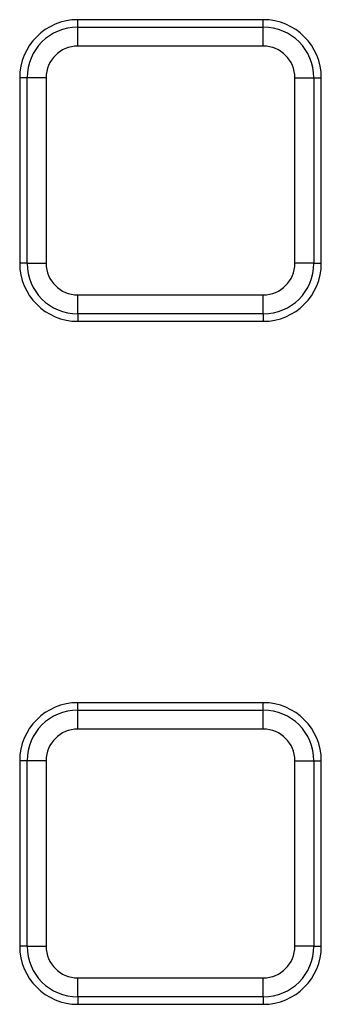
# Model space of a CAD drawing. Units: millimetres. Extents: x 6 to 461, y -29 to 571.
# Drawn here: x 130 to 134, y 173 to 186 of the extents above; entities that cross this region are included whole.
import ezdxf

# ---------------------------------------------------------------- set-up
doc = ezdxf.new("R2010")
doc.units = ezdxf.units.MM

msp = doc.modelspace()

# ---------------------------------------------------------------- linework, layer by layer
at = {"color": 7, "linetype": 'Continuous', "lineweight": 25}
for p, q in [((133.038832, 186.083024), (130.638832, 186.083024)), ((130.638832, 185.987206), (130.638832, 186.083024)), ((133.038832, 185.987206), (133.038832, 186.083024)), ((130.638832, 185.741004), (130.638832, 185.987206)), ((130.638832, 185.987206), (133.038832, 185.987206)), ((133.038832, 185.741004), (133.038832, 185.987206)), ((133.038832, 185.741004), (130.638832, 185.741004)), ((129.98465, 185.333024), (129.888832, 185.333024)), ((129.888832, 185.333024), (129.888832, 182.933024)), ((130.230852, 185.333024), (129.98465, 185.333024)), ((129.98465, 182.933024), (129.98465, 185.333024)), ((130.230852, 185.333024), (130.230852, 182.933024)), ((133.446812, 185.333024), (133.693013, 185.333024)), ((133.446812, 182.933024), (133.446812, 185.333024)), ((133.693013, 185.333024), (133.693013, 182.933024)), ((133.693013, 185.333024), (133.788832, 185.333024)), ((133.788832, 182.933024), (133.788832, 185.333024)), ((129.98465, 182.933024), (129.888832, 182.933024)), ((129.98465, 182.933024), (130.230852, 182.933024)), ((133.693013, 182.933024), (133.446812, 182.933024)), ((133.693013, 182.933024), (133.788832, 182.933024)), ((130.638832, 182.525044), (133.038832, 182.525044)), ((130.638832, 182.278842), (130.638832, 182.525044)), ((133.038832, 182.278842), (133.038832, 182.525044)), ((133.038832, 182.278842), (130.638832, 182.278842)), ((130.638832, 182.278842), (130.638832, 182.183024)), ((133.038832, 182.278842), (133.038832, 182.183024)), ((130.638832, 182.183024), (133.038832, 182.183024)), ((133.038832, 177.251758), (130.638832, 177.251758)), ((130.638832, 177.155939), (130.638832, 177.251758)), ((133.038832, 177.155939), (133.038832, 177.251758)), ((130.638832, 176.909737), (130.638832, 177.155939)), ((130.638832, 177.155939), (133.038832, 177.155939)), ((133.038832, 176.909737), (133.038832, 177.155939)), ((133.038832, 176.909737), (130.638832, 176.909737)), ((129.98465, 176.501758), (129.888832, 176.501758)), ((129.888832, 176.501758), (129.888832, 174.101758)), ((130.230852, 176.501758), (129.98465, 176.501758)), ((129.98465, 174.101758), (129.98465, 176.501758)), ((130.230852, 176.501758), (130.230852, 174.101758)), ((133.446812, 176.501758), (133.693013, 176.501758)), ((133.446812, 174.101758), (133.446812, 176.501758)), ((133.693013, 176.501758), (133.693013, 174.101758)), ((133.693013, 176.501758), (133.788832, 176.501758)), ((133.788832, 174.101758), (133.788832, 176.501758)), ((129.98465, 174.101758), (129.888832, 174.101758)), ((129.98465, 174.101758), (130.230852, 174.101758)), ((133.693013, 174.101758), (133.446812, 174.101758)), ((133.693013, 174.101758), (133.788832, 174.101758)), ((130.638832, 173.693778), (133.038832, 173.693778)), ((130.638832, 173.447576), (130.638832, 173.693778)), ((133.038832, 173.447576), (133.038832, 173.693778)), ((133.038832, 173.447576), (130.638832, 173.447576)), ((130.638832, 173.447576), (130.638832, 173.351758)), ((133.038832, 173.447576), (133.038832, 173.351758)), ((130.638832, 173.351758), (133.038832, 173.351758))]:
    msp.add_line(p, q, dxfattribs=at)
for centre, radius, start, end in [((130.638832, 185.333024), 0.75, 90, 180), ((133.038832, 185.333024), 0.75, 0, 90), ((130.638832, 185.333024), 0.654182, 90, 180), ((133.038832, 185.333024), 0.654182, 0, 90), ((130.638832, 185.333024), 0.40798, 90, 180), ((133.038832, 185.333024), 0.40798, 0, 90), ((130.638832, 182.933024), 0.75, 180, 270), ((130.638832, 182.933024), 0.654182, 180, 270), ((130.638832, 182.933024), 0.40798, 180, 270), ((133.038832, 182.933024), 0.40798, 270, 0), ((133.038832, 182.933024), 0.654182, 270, 0), ((133.038832, 182.933024), 0.75, 270, 0), ((130.638832, 176.501758), 0.75, 90, 180), ((133.038832, 176.501758), 0.75, 0, 90), ((130.638832, 176.501758), 0.654182, 90, 180), ((133.038832, 176.501758), 0.654182, 0, 90), ((130.638832, 176.501758), 0.40798, 90, 180), ((133.038832, 176.501758), 0.40798, 0, 90), ((130.638832, 174.101758), 0.75, 180, 270), ((130.638832, 174.101758), 0.654182, 180, 270), ((130.638832, 174.101758), 0.40798, 180, 270), ((133.038832, 174.101758), 0.40798, 270, 0), ((133.038832, 174.101758), 0.654182, 270, 0), ((133.038832, 174.101758), 0.75, 270, 0)]:
    msp.add_arc(centre, radius, start, end, dxfattribs=at)

doc.saveas('drawing.dxf')
